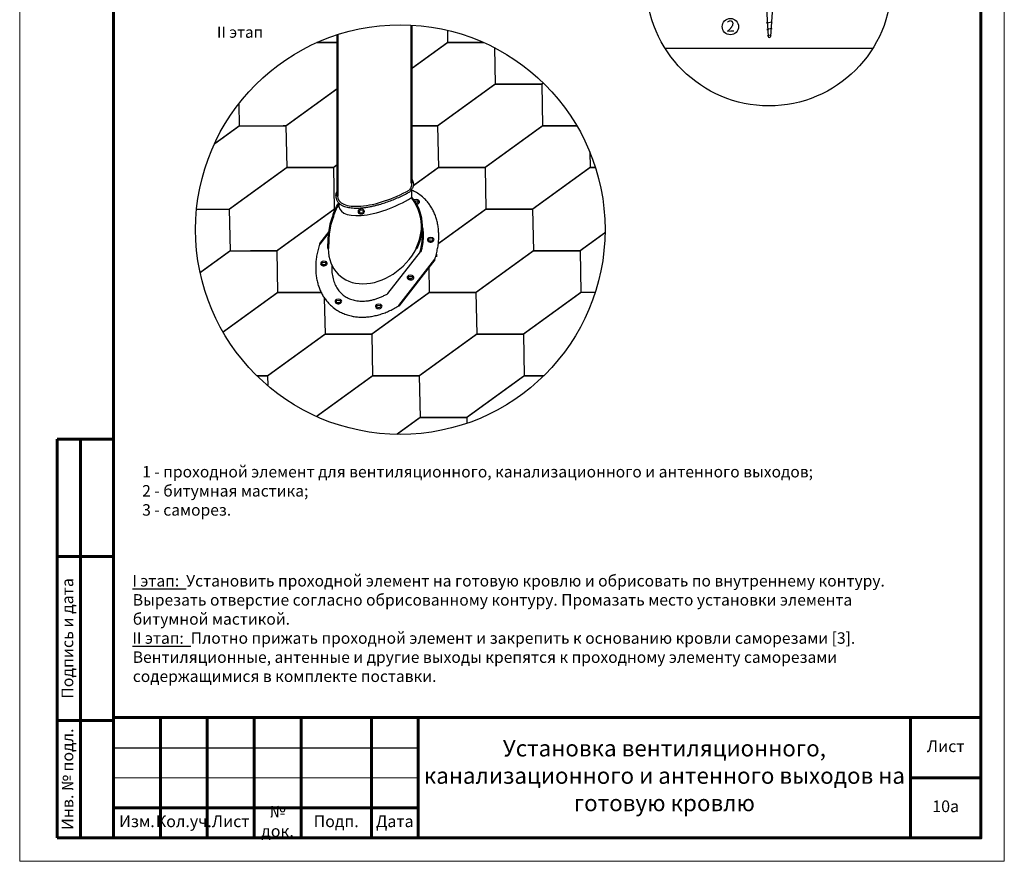
# Model space of a CAD drawing. Units: millimetres. Extents: x -3332883 to 40920555, y -16353787 to 534056.
# Drawn here: x 792417 to 821482, y 317192 to 342020 of the extents above; entities that cross this region are included whole.
import ezdxf
from ezdxf.enums import TextEntityAlignment as Align

# ---------------------------------------------------------------- set-up
doc = ezdxf.new("R2010")
doc.units = ezdxf.units.MM
doc.layers.add('Shing2', color=90, linetype='Continuous')
doc.layers.add('Внутренняя рамка', color=7, linetype='Continuous', lineweight=60)
doc.layers.add('Граница чертежа на печать', color=7, linetype='Continuous', lineweight=15)
doc.styles.add('GOST-2.304_Type-B', font='txt', dxfattribs={"height": 22.5})
doc.styles.add('GOST-2.304_Type-B_shrink', font='txt', dxfattribs={"width": 0.8})
doc.styles.get("Standard").update_dxf_attribs({"font": 'isocpeur.TTF'})
doc.styles.add('Тех карта', font='isocpeur.TTF', dxfattribs={"height": 265})

# ---------------------------------------------------------------- blocks, each defined once
blk = doc.blocks.new('*T72')
at = {"layer": 'Граница чертежа на печать', "color": 0, "linetype": 'Continuous', "lineweight": 60, "transparency": 16777216}
for p, q in [((0, 0), (1661, 0)), ((0, 0), (0, -11764)), ((692, 0), (692, -11764)), ((1661, 0), (1661, -11764)), ((0, -3460), (1661, -3460)), ((0, -8304), (1661, -8304)), ((0, -11764), (1661, -11764))]:
    blk.add_line(p, q, dxfattribs=at)
at = {"layer": 'Граница чертежа на печать', "color": 0, "linetype": 'Continuous', "transparency": 16777216, "char_height": 346, "attachment_point": 5, "rotation": 90, "style": 'GOST-2.304_Type-B'}
for s, insert, width in [('Подпись и дата', (346, -5882), 4567.25), ('Инв. № подл.', (346, -10034), 3183.24)]:
    blk.add_mtext(s, dxfattribs=dict(at, insert=insert, width=width))
blk = doc.blocks.new('*T73')
at = {"layer": 'Граница чертежа на печать', "color": 0, "linetype": 'Continuous', "lineweight": 60, "transparency": 16777216}
for p, q in [((0, 0), (25604, 0)), ((0, 0), (0, -3546)), ((1384, 0), (1384, -3546)), ((2768, 0), (2768, -3546)), ((4152, 0), (4152, -3546)), ((5536, 0), (5536, -3546)), ((7612, 0), (7612, -3546)), ((8996, 0), (8996, -3546)), ((23528, 0), (23528, -3546)), ((25604, 0), (25604, -3546)), ((23528, -1773), (25604, -1773)), ((0, -2660), (8996, -2660)), ((0, -3546), (25604, -3546))]:
    blk.add_line(p, q, dxfattribs=at)
at = {"layer": 'Граница чертежа на печать', "color": 0, "linetype": 'Continuous', "lineweight": -2, "transparency": 16777216}
blk.add_line((0, -887), (8996, -887), dxfattribs=at)
at = {"layer": 'Граница чертежа на печать', "color": 0, "linetype": 'Continuous', "lineweight": 20, "transparency": 16777216}
blk.add_line((0, -1773), (8996, -1773), dxfattribs=at)
at = {"layer": 'Граница чертежа на печать', "color": 0, "linetype": 'Continuous', "transparency": 16777216, "attachment_point": 5}
for s, insert, char_height, width, style in [('Установка вентиляционного, канализационного и антенного выходов на готовую кровлю', (16262, -1773), 484.41, 14255.36, 'GOST-2.304_Type-B'), ('Лист', (24566, -887), 346, 1799.22, 'GOST-2.304_Type-B'), ('№ док.', (4844, -3103), 346, 1245.61, 'GOST-2.304_Type-B_shrink'), ('10а', (24566, -2660), 346, 1799.22, 'GOST-2.304_Type-B'), ('Изм.', (692, -3103), 346, 1107.21, 'GOST-2.304_Type-B'), ('Кол.уч.', (2076, -3103), 346, 1245.61, 'GOST-2.304_Type-B_shrink'), ('Лист', (3460, -3103), 346, 1107.21, 'GOST-2.304_Type-B'), ('Подп.', (6574, -3103), 346, 1799.22, 'GOST-2.304_Type-B'), ('Дата', (8304, -3103), 346, 1107.21, 'GOST-2.304_Type-B_shrink')]:
    blk.add_mtext(s, dxfattribs=dict(at, insert=insert, char_height=char_height, width=width, style=style))

msp = doc.modelspace()

# ---------------------------------------------------------------- linework, layer by layer
for p, q in [((814428.17, 342866.759), (814515.579, 341526.477)), ((814669.229, 342866.759), (814581.819, 341526.477)), ((814488.569, 341940.641), (814464.558, 341922.583)), ((814628.031, 341951.792), (814466.569, 341918.143)), ((814630.041, 341947.351), (814608.196, 341930.922)), ((814500.97, 341750.483), (814477.335, 341732.707)), ((814615.219, 341757.798), (814478.843, 341729.377)), ((814513.378, 341560.238), (814490.112, 341542.74)), ((814602.022, 341563.633), (814491.117, 341540.52)), ((814602.999, 341561.392), (814583.18, 341547.341)), ((814616.727, 341754.468), (814595.655, 341738.619)), ((814550.669, 341497.292), (814546.73, 341497.292)), ((811466.117, 341179.64), (817603.205, 341179.64)), ((801272.456, 335404.236), (801552.116, 335762.185)), ((803604.422, 333582.305), (804669.971, 334946.145))]:
    msp.add_line(p, q)
at = {"linetype": 'Continuous', "lineweight": 50, "ltscale": 10}
for p, q in [((803983.567, 341861.811), (803983.567, 337200.134)), ((801801.701, 336811.957), (801801.701, 341580.337)), ((801272.456, 335404.236), (801552.116, 335762.185)), ((803604.422, 333582.305), (804669.971, 334946.145))]:
    msp.add_line(p, q, dxfattribs=at)
at = {"lineweight": 30}
for p, q in [((803983.567, 337001.086), (803983.567, 336771.559)), ((804054.359, 336691.81), (804054.359, 336677.805)), ((804054.359, 336691.81), (804054.359, 336677.805)), ((804180.181, 336691.81), (804180.181, 336642.076)), ((804180.181, 336691.81), (804180.181, 336642.076)), ((804485.112, 335574.705), (804485.112, 335524.972)), ((804485.112, 335574.705), (804485.112, 335524.972)), ((804610.934, 335574.705), (804610.934, 335524.972)), ((804610.934, 335574.705), (804610.934, 335524.972)), ((803285.159, 333940.209), (804245.461, 335169.339)), ((801331.493, 334875.143), (801331.493, 334825.41)), ((801331.493, 334875.143), (801331.493, 334825.41)), ((801457.315, 334875.143), (801457.315, 334825.41)), ((801457.315, 334875.143), (801457.315, 334825.41)), ((803888.342, 334459.233), (803888.342, 334409.5)), ((803888.342, 334459.233), (803888.342, 334409.5)), ((804014.164, 334459.233), (804014.164, 334409.5)), ((804014.164, 334459.233), (804014.164, 334409.5)), ((804137.196, 334264.225), (804130.58, 334247.197)), ((804137.196, 334264.225), (804143.887, 334281.223)), ((801759.361, 333754.347), (801759.361, 333704.613)), ((801759.361, 333754.347), (801759.361, 333704.613)), ((801885.183, 333754.347), (801885.183, 333704.613)), ((801885.183, 333754.347), (801885.183, 333704.613)), ((802950.376, 333610.334), (802950.376, 333560.6)), ((802950.376, 333610.334), (802950.376, 333560.6)), ((803076.198, 333610.334), (803076.198, 333560.6)), ((803076.198, 333610.334), (803076.198, 333560.6))]:
    msp.add_line(p, q, dxfattribs=at)
for centre, radius in [((814534.661, 343091.968), 3615.655), ((803652.92, 335827.65), 6043.212), ((813397.387, 341814.641), 240.938)]:
    msp.add_circle(centre, radius)
for radius in [84.886, 51.896]:
    msp.add_circle((802500.69, 336363.51), radius, dxfattribs=at)
for centre, radius, start, end in [((814466.059, 341920.587), 2.497, 126.9462127, 281.7722434), ((814628.54, 341949.347), 2.497, 306.9462127, 101.7722434), ((814478.461, 341731.21), 1.873, 126.9462127, 281.7722434), ((814490.863, 341541.742), 1.249, 126.9462127, 281.7722434), ((814546.73, 341528.509), 31.217, 183.731397, 270), ((814550.669, 341528.509), 31.217, 270, 356.268603), ((814602.277, 341562.411), 1.249, 305.3357177, 101.7722434), ((814615.602, 341755.965), 1.873, 306.9462127, 101.7722434)]:
    msp.add_arc(centre, radius, start, end)
msp.add_arc((804118.509, 336574.948), 0.00328, 22.4861558, 51.5893293, dxfattribs=at)
at = {"lineweight": 30, "extrusion": (0, 0, -1)}
msp.add_ellipse((802411.119, 337096.018), major_axis=(1575.05, 80.747), ratio=0.353052665, start_param=-0.042166763, end_param=0.330124648, dxfattribs=at)
at = {"lineweight": 30}
for centre, major_axis, ratio, start_param, end_param in [((803269.335, 337344.798), (1448.481, 619.23), 0.381766561, 2.974486246, 5.002615309), ((803269.467, 337064.696), (1409.43, 620.434), 0.385081163, 2.884173874, 5.067530926), ((804120.155, 336645.768), (-97.63, 0), 0.725475713, 5.420906339, 5.58922039), ((804120.155, 336645.768), (-97.63, 0), 0.725475713, 5.420906339, 5.58922039), ((804117.27, 336642.076), (-62.911, 0), 0.462508001, 7.49505997, 9.424777961), ((804117.27, 336642.076), (-62.911, 0), 0.462508001, 7.49505997, 9.424777961), ((804120.155, 336645.768), (-97.63, 0), 0.725475713, 7.83715008, 10.479921525), ((804120.155, 336645.768), (-97.63, 0), 0.725475713, 7.83715008, 10.479921525), ((804550.907, 335528.664), (-97.63, 0), 0.725475713, 5.420906339, 10.479921525), ((804550.907, 335528.664), (-97.63, 0), 0.725475713, 5.420906339, 10.479921525), ((804548.023, 335524.972), (-62.911, 0), 0.462508001, 6.283185307, 9.424777961), ((804548.023, 335524.972), (-62.911, 0), 0.462508001, 6.283185307, 9.424777961), ((802936.732, 335687.672), (1080.676, 1211.114), 0.753471842, 2.453748071, 5.013058014), ((801397.289, 334829.102), (-97.63, 0), 0.725475713, 5.420906339, 10.479921525), ((801397.289, 334829.102), (-97.63, 0), 0.725475713, 5.420906339, 10.479921525), ((801394.404, 334825.41), (-62.911, 0), 0.462508001, 6.283185307, 9.424777961), ((801394.404, 334825.41), (-62.911, 0), 0.462508001, 6.283185307, 9.424777961), ((803954.138, 334413.192), (-97.63, 0), 0.725475713, 5.420906339, 10.479921525), ((803954.138, 334413.192), (-97.63, 0), 0.725475713, 5.420906339, 10.479921525), ((803951.253, 334409.5), (-62.911, 0), 0.462508001, 6.283185307, 9.424777961), ((803951.253, 334409.5), (-62.911, 0), 0.462508001, 6.283185307, 9.424777961), ((801825.157, 333708.305), (-97.63, 0), 0.725475713, 5.420906339, 10.479921525), ((801825.157, 333708.305), (-97.63, 0), 0.725475713, 5.420906339, 10.479921525), ((801822.272, 333704.613), (-62.911, 0), 0.462508001, 6.283185307, 9.424777961), ((801822.272, 333704.613), (-62.911, 0), 0.462508001, 6.283185307, 9.424777961), ((803016.172, 333564.292), (-97.63, 0), 0.725475713, 5.420906339, 10.479921525), ((803016.172, 333564.292), (-97.63, 0), 0.725475713, 5.420906339, 10.479921525), ((803013.287, 333560.6), (-62.911, 0), 0.462508001, 6.283185307, 9.424777961), ((803013.287, 333560.6), (-62.911, 0), 0.462508001, 6.283185307, 9.424777961)]:
    msp.add_ellipse(centre, major_axis=major_axis, ratio=ratio, start_param=start_param, end_param=end_param, dxfattribs=at)
at = {"linetype": 'Continuous', "lineweight": 50, "ltscale": 10, "extrusion": (0, 0, -1)}
msp.add_ellipse((802608.222, 335796.458), major_axis=(1597.953, 588.655), ratio=0.877749909, start_param=-0.298491714, end_param=0.751736161, dxfattribs=at)
at = {"lineweight": 30}
for centre in [(804117.27, 336691.81), (804117.27, 336691.81), (804548.023, 335574.705), (804548.023, 335574.705), (801394.404, 334875.143), (801394.404, 334875.143), (803951.253, 334459.233), (803951.253, 334459.233), (801822.272, 333754.347), (801822.272, 333754.347), (803013.287, 333610.334), (803013.287, 333610.334)]:
    msp.add_ellipse(centre, major_axis=(-62.911, 0), ratio=0.462508001, dxfattribs=at)
for points, knots in [([(804000.838, 337301.562), (804006.783, 337291.362), (804012.09, 337280.957), (804021.337, 337259.771), (804025.278, 337248.99), (804031.707, 337227.126), (804034.194, 337216.043), (804037.652, 337193.694), (804038.622, 337182.427), (804039.025, 337159.849), (804038.458, 337148.539), (804035.815, 337126.011), (804033.74, 337114.793), (804028.15, 337092.555), (804024.636, 337081.534), (804016.252, 337059.755), (804011.383, 337048.995), (804000.37, 337027.764), (803994.228, 337017.291), (803980.737, 336996.638), (803973.389, 336986.456), (803960.473, 336970.088), (803955.253, 336963.817), (803936.302, 336946.577)], [-0.1802648247, -0.1802648247, -0.1802648247, -0.1802648247, -0.1322509159, -0.1322509159, -0.0842370072, -0.0842370072, -0.0362230984, -0.0362230984, 0.0117908104, 0.0117908104, 0.0598047191, 0.0598047191, 0.1078186279, 0.1078186279, 0.1558325367, 0.1558325367, 0.2038464454, 0.2038464454, 0.2518603542, 0.2518603542, 0.299874263, 0.299874263, 0.330124648, 0.330124648, 0.330124648, 0.330124648]), ([(801749.621, 336832.813), (801749.035, 336820.402), (801749.341, 336808.094), (801751.351, 336783.79), (801753.054, 336771.794), (801757.886, 336748.214), (801761.014, 336736.63), (801768.69, 336713.989), (801773.237, 336702.933), (801783.708, 336681.459), (801789.632, 336671.042), (801802.78, 336650.938), (801810.004, 336641.251), (801825.665, 336622.664), (801834.1, 336613.764), (801852.094, 336596.772), (801861.651, 336588.681), (801881.813, 336573.306), (801892.418, 336566.023), (801914.612, 336552.246), (801926.202, 336545.752), (801950.322, 336533.535), (801962.852, 336527.811), (801997.236, 336513.641), (802019.865, 336505.836), (802067.451, 336492.178), (802092.409, 336486.325), (802144.535, 336476.518), (802171.704, 336472.565), (802228.123, 336466.525), (802257.375, 336464.438), (802317.815, 336462.105), (802349.004, 336461.859), (802413.155, 336463.186), (802446.118, 336464.759), (802513.636, 336469.698), (802548.191, 336473.065), (802618.698, 336481.56), (802654.65, 336486.689), (802727.741, 336498.672), (802764.88, 336505.525), (802840.124, 336520.909), (802878.23, 336529.439), (802955.179, 336548.122), (802994.022, 336558.273), (803087.176, 336584.318), (803141.716, 336600.921), (803251.118, 336636.904), (803305.981, 336656.285), (803415.383, 336697.592), (803469.923, 336719.519), (803578.036, 336765.659), (803631.609, 336789.872), (803737.157, 336840.299), (803789.13, 336866.514), (803872.579, 336910.909), (803904.706, 336928.59), (803936.302, 336946.577)], [2.966636126, 2.966636126, 2.966636126, 2.966636126, 3.015123005, 3.015123005, 3.063609885, 3.063609885, 3.112096764, 3.112096764, 3.160583643, 3.160583643, 3.209070523, 3.209070523, 3.257557402, 3.257557402, 3.306044282, 3.306044282, 3.354531161, 3.354531161, 3.40301804, 3.40301804, 3.45150492, 3.45150492, 3.499991799, 3.499991799, 3.579919818, 3.579919818, 3.659847837, 3.659847837, 3.739775855, 3.739775855, 3.819703874, 3.819703874, 3.899631893, 3.899631893, 3.979559911, 3.979559911, 4.05948793, 4.05948793, 4.139415949, 4.139415949, 4.219343967, 4.219343967, 4.299271986, 4.299271986, 4.379200005, 4.379200005, 4.48972466, 4.48972466, 4.600249315, 4.600249315, 4.710773971, 4.710773971, 4.821298626, 4.821298626, 4.931823281, 4.931823281, 5.002615309, 5.002615309, 5.002615309, 5.002615309]), ([(801749.621, 336832.813), (801750.551, 336844.703), (801752.116, 336856.455), (801756.614, 336880.011), (801759.595, 336891.801), (801766.936, 336914.896), (801771.296, 336926.199), (801781.362, 336948.218), (801787.066, 336958.933), (801795.537, 336972.787), (801797.734, 336976.226), (801801.701, 336981.08)], [3.0151122513, 3.0151122513, 3.0151122513, 3.0151122513, 3.0616064208, 3.0616064208, 3.1097512456, 3.1097512456, 3.1578960703, 3.1578960703, 3.2060408951, 3.2060408951, 3.2221654802, 3.2221654802, 3.2221654802, 3.2221654802]), ([(804669.971, 334946.145), (804675.361, 334962.22), (804680.571, 334978.313), (804701.686, 335045.96), (804715.907, 335097.634), (804740.555, 335200.885), (804750.98, 335252.463), (804768.006, 335355.159), (804774.607, 335406.278), (804783.986, 335507.705), (804786.765, 335558.012), (804788.54, 335657.476), (804787.535, 335706.633), (804781.812, 335803.473), (804777.093, 335851.157), (804764.039, 335944.754), (804755.704, 335990.668), (804735.541, 336080.456), (804723.713, 336124.331), (804696.707, 336209.804), (804681.529, 336251.403), (804647.975, 336332.123), (804629.6, 336371.244), (804589.811, 336446.842), (804568.397, 336483.318), (804522.686, 336553.488), (804498.389, 336587.183), (804447.056, 336651.678), (804420.02, 336682.479), (804363.344, 336741.091), (804333.704, 336768.903), (804257.493, 336833.738), (804209.489, 336868.987), (804117.479, 336926.908), (804074.28, 336950.703), (804014.369, 336979.289), (803999.056, 336986.232), (803983.567, 336992.894)], [1.984738489, 1.984738489, 1.984738489, 1.984738489, 2.009264948, 2.009264948, 2.087749298, 2.087749298, 2.166233649, 2.166233649, 2.244717999, 2.244717999, 2.323202349, 2.323202349, 2.4016867, 2.4016867, 2.48017105, 2.48017105, 2.558655401, 2.558655401, 2.637139751, 2.637139751, 2.715624102, 2.715624102, 2.794108452, 2.794108452, 2.872592802, 2.872592802, 2.951077153, 2.951077153, 3.029561503, 3.029561503, 3.108045854, 3.108045854, 3.223242836, 3.223242836, 3.317944441, 3.317944441, 3.349949121, 3.349949121, 3.349949121, 3.349949121]), ([(804669.971, 334946.145), (804675.361, 334962.22), (804680.571, 334978.313), (804701.686, 335045.96), (804715.907, 335097.634), (804740.555, 335200.885), (804750.98, 335252.463), (804768.006, 335355.159), (804774.607, 335406.278), (804783.986, 335507.705), (804786.765, 335558.012), (804788.54, 335657.476), (804787.535, 335706.633), (804781.812, 335803.473), (804777.093, 335851.157), (804764.039, 335944.754), (804755.704, 335990.668), (804735.541, 336080.456), (804723.713, 336124.331), (804696.707, 336209.804), (804681.529, 336251.403), (804647.975, 336332.123), (804629.6, 336371.244), (804589.811, 336446.842), (804568.397, 336483.318), (804522.686, 336553.488), (804498.389, 336587.183), (804447.056, 336651.678), (804420.02, 336682.479), (804363.344, 336741.091), (804333.704, 336768.903), (804257.493, 336833.738), (804209.489, 336868.987), (804117.479, 336926.908), (804074.28, 336950.703), (804015.847, 336978.584), (804002.046, 336984.873), (803983.567, 336992.304)], [5.126331142, 5.126331142, 5.126331142, 5.126331142, 5.150857601, 5.150857601, 5.229341952, 5.229341952, 5.307826302, 5.307826302, 5.386310653, 5.386310653, 5.464795003, 5.464795003, 5.543279353, 5.543279353, 5.621763704, 5.621763704, 5.700248054, 5.700248054, 5.778732405, 5.778732405, 5.857216755, 5.857216755, 5.935701106, 5.935701106, 6.014185456, 6.014185456, 6.092669806, 6.092669806, 6.171154157, 6.171154157, 6.249638507, 6.249638507, 6.36483549, 6.36483549, 6.459537094, 6.459537094, 6.488415726, 6.488415726, 6.488415726, 6.488415726]), ([(801272.456, 335404.236), (801267.066, 335388.161), (801261.856, 335372.068), (801240.741, 335304.421), (801226.52, 335252.747), (801201.872, 335149.496), (801191.447, 335097.918), (801174.421, 334995.222), (801167.82, 334944.103), (801158.441, 334842.676), (801155.662, 334792.369), (801153.887, 334692.905), (801154.892, 334643.748), (801160.615, 334546.908), (801165.334, 334499.224), (801178.388, 334405.627), (801186.723, 334359.713), (801206.886, 334269.925), (801218.714, 334226.05), (801245.72, 334140.577), (801260.899, 334098.978), (801294.452, 334018.258), (801312.827, 333979.137), (801352.616, 333903.539), (801374.03, 333867.063), (801419.741, 333796.893), (801444.038, 333763.198), (801495.371, 333698.703), (801522.407, 333667.902), (801579.083, 333609.29), (801608.724, 333581.478), (801684.934, 333516.643), (801732.938, 333481.394), (801824.948, 333423.473), (801868.147, 333399.678), (801957.703, 333356.947), (802004.061, 333338.011), (802099.685, 333305.196), (802148.952, 333291.317), (802241.29, 333270.781), (802283.946, 333263.287), (802370.828, 333251.999), (802415.054, 333248.206), (802504.837, 333244.415), (802550.394, 333244.418), (802642.572, 333248.294), (802689.192, 333252.168), (802783.205, 333263.833), (802830.596, 333271.625), (802925.836, 333291.143), (802973.685, 333302.869), (803069.512, 333330.238), (803117.49, 333345.881), (803213.239, 333381.03), (803261.01, 333400.537), (803356.004, 333443.326), (803403.227, 333466.608), (803496.785, 333516.827), (803543.121, 333543.764), (803594.046, 333575.712), (803599.238, 333578.997), (803604.422, 333582.305)], [1.984738489, 1.984738489, 1.984738489, 1.984738489, 2.009264948, 2.009264948, 2.087749298, 2.087749298, 2.166233649, 2.166233649, 2.244717999, 2.244717999, 2.323202349, 2.323202349, 2.4016867, 2.4016867, 2.48017105, 2.48017105, 2.558655401, 2.558655401, 2.637139751, 2.637139751, 2.715624102, 2.715624102, 2.794108452, 2.794108452, 2.872592802, 2.872592802, 2.951077153, 2.951077153, 3.029561503, 3.029561503, 3.108045854, 3.108045854, 3.223242836, 3.223242836, 3.317944441, 3.317944441, 3.412646046, 3.412646046, 3.507347651, 3.507347651, 3.585568003, 3.585568003, 3.663788356, 3.663788356, 3.742008708, 3.742008708, 3.82022906, 3.82022906, 3.898449413, 3.898449413, 3.976669765, 3.976669765, 4.054890118, 4.054890118, 4.13311047, 4.13311047, 4.211330823, 4.211330823, 4.289551175, 4.289551175, 4.298446781, 4.298446781, 4.298446781, 4.298446781]), ([(801272.456, 335404.236), (801267.066, 335388.161), (801261.856, 335372.068), (801240.741, 335304.421), (801226.52, 335252.747), (801201.872, 335149.496), (801191.447, 335097.918), (801174.421, 334995.222), (801167.82, 334944.103), (801158.441, 334842.676), (801155.662, 334792.369), (801153.887, 334692.905), (801154.892, 334643.748), (801160.615, 334546.908), (801165.334, 334499.224), (801178.388, 334405.627), (801186.723, 334359.713), (801206.886, 334269.925), (801218.714, 334226.05), (801245.72, 334140.577), (801260.899, 334098.978), (801294.452, 334018.258), (801312.827, 333979.137), (801352.616, 333903.539), (801374.03, 333867.063), (801419.741, 333796.893), (801444.038, 333763.198), (801495.371, 333698.703), (801522.407, 333667.902), (801579.083, 333609.29), (801608.724, 333581.478), (801684.934, 333516.643), (801732.938, 333481.394), (801824.948, 333423.473), (801868.147, 333399.678), (801957.703, 333356.947), (802004.061, 333338.011), (802099.685, 333305.196), (802148.952, 333291.317), (802241.29, 333270.781), (802283.946, 333263.287), (802370.828, 333251.999), (802415.054, 333248.206), (802504.837, 333244.415), (802550.394, 333244.418), (802642.572, 333248.294), (802689.192, 333252.168), (802783.205, 333263.833), (802830.596, 333271.625), (802925.836, 333291.143), (802973.685, 333302.869), (803069.512, 333330.238), (803117.49, 333345.881), (803213.239, 333381.03), (803261.01, 333400.537), (803356.004, 333443.326), (803403.227, 333466.608), (803496.785, 333516.827), (803543.121, 333543.764), (803594.046, 333575.712), (803599.238, 333578.997), (803604.422, 333582.305)], [1.984738489, 1.984738489, 1.984738489, 1.984738489, 2.009264948, 2.009264948, 2.087749298, 2.087749298, 2.166233649, 2.166233649, 2.244717999, 2.244717999, 2.323202349, 2.323202349, 2.4016867, 2.4016867, 2.48017105, 2.48017105, 2.558655401, 2.558655401, 2.637139751, 2.637139751, 2.715624102, 2.715624102, 2.794108452, 2.794108452, 2.872592802, 2.872592802, 2.951077153, 2.951077153, 3.029561503, 3.029561503, 3.108045854, 3.108045854, 3.223242836, 3.223242836, 3.317944441, 3.317944441, 3.412646046, 3.412646046, 3.507347651, 3.507347651, 3.585568003, 3.585568003, 3.663788356, 3.663788356, 3.742008708, 3.742008708, 3.82022906, 3.82022906, 3.898449413, 3.898449413, 3.976669765, 3.976669765, 4.054890118, 4.054890118, 4.13311047, 4.13311047, 4.211330823, 4.211330823, 4.289551175, 4.289551175, 4.298446781, 4.298446781, 4.298446781, 4.298446781]), ([(801628.358, 334784.454), (801628.077, 334778.923), (801627.827, 334773.407), (801626.186, 334732.432), (801626.023, 334697.591), (801628.097, 334629.402), (801630.333, 334596.054), (801637.057, 334531.05), (801641.546, 334499.393), (801652.61, 334437.929), (801659.185, 334408.12), (801674.248, 334350.465), (801682.734, 334322.618), (801701.44, 334268.951), (801711.66, 334243.13), (801733.666, 334193.532), (801745.451, 334169.754), (801770.447, 334124.215), (801783.657, 334102.453), (801811.392, 334060.883), (801825.918, 334041.073), (801856.221, 334003.322), (801871.999, 333985.379), (801904.789, 333951.268), (801921.802, 333935.099), (801957.091, 333904.456), (801975.367, 333889.981), (802013.246, 333862.672), (802032.848, 333849.837), (802073.462, 333825.793), (802094.474, 333814.584), (802137.994, 333793.825), (802160.503, 333784.274), (802207.088, 333766.906), (802231.164, 333759.09), (802280.925, 333745.306), (802306.61, 333739.34), (802359.588, 333729.397), (802386.881, 333725.422), (802443.024, 333719.62), (802471.875, 333717.794), (802531.037, 333716.446), (802561.347, 333716.925), (802623.282, 333720.336), (802654.906, 333723.268), (802719.28, 333731.71), (802752.03, 333737.22), (802818.435, 333750.917), (802852.09, 333759.104), (802920.056, 333778.218), (802954.367, 333789.147), (803023.378, 333813.776), (803058.078, 333827.476), (803127.588, 333857.644), (803162.398, 333874.111), (803226.558, 333907.059), (803255.934, 333923.155), (803285.159, 333940.209)], [2.288775835, 2.288775835, 2.288775835, 2.288775835, 2.30005138, 2.30005138, 2.372764311, 2.372764311, 2.445477242, 2.445477242, 2.518190173, 2.518190173, 2.590903104, 2.590903104, 2.663616035, 2.663616035, 2.736328966, 2.736328966, 2.809041897, 2.809041897, 2.881754828, 2.881754828, 2.954467759, 2.954467759, 3.02718069, 3.02718069, 3.099893621, 3.099893621, 3.172606552, 3.172606552, 3.245319483, 3.245319483, 3.318032414, 3.318032414, 3.390745345, 3.390745345, 3.463458276, 3.463458276, 3.536171207, 3.536171207, 3.608884138, 3.608884138, 3.681597069, 3.681597069, 3.75431, 3.75431, 3.827022931, 3.827022931, 3.899735862, 3.899735862, 3.972448793, 3.972448793, 4.045161724, 4.045161724, 4.117874655, 4.117874655, 4.190587586, 4.190587586, 4.252236615, 4.252236615, 4.252236615, 4.252236615])]:
    msp.add_open_spline(points, degree=3, knots=knots, dxfattribs=at)
msp.add_open_spline([(804002.457, 337298.242), (803996.639, 337308.257), (803990.34, 337317.894), (803983.567, 337327.116)], degree=3, dxfattribs=at)
at = {"linetype": 'Continuous', "lineweight": 50, "ltscale": 10}
for points, knots in [([(801522.437, 335268.897), (801527.01, 335410.686), (801534.119, 335631.078), (801572.731, 335931.692), (801649.186, 336154.787), (801717.295, 336390.009), (801794.862, 336533.854), (801837.59, 336610.588)], [0, 0, 0, 0, 811.858028253, 1261.926907743, 1725.960358267, 2158.14099263, 2658.627769344, 2658.627769344, 2658.627769344, 2658.627769344]), ([(804245.461, 335169.339), (804253.295, 335196.192), (804260.47, 335222.987), (804276.281, 335287.744), (804284.231, 335325.594), (804297.468, 335400.558), (804302.755, 335437.673), (804310.721, 335510.895), (804313.4, 335547.001), (804316.241, 335617.949), (804316.404, 335652.79), (804314.33, 335720.979), (804312.094, 335754.327), (804305.417, 335818.877), (804301.006, 335850.104), (804295.58, 335880.433)], [5.1725412169, 5.1725412169, 5.1725412169, 5.1725412169, 5.2235052404, 5.2235052404, 5.2962181714, 5.2962181714, 5.3689311024, 5.3689311024, 5.4416440334, 5.4416440334, 5.5143569645, 5.5143569645, 5.5870698955, 5.5870698955, 5.6587679621, 5.6587679621, 5.6587679621, 5.6587679621])]:
    msp.add_open_spline(points, degree=3, knots=knots, dxfattribs=at)
at = {"layer": 'Shing2'}
for p, q in [((805040.708, 341709.356), (805047.935, 341346.887)), ((806428.505, 341195.755), (806449.979, 340118.632)), ((807827.822, 340119.394), (807852.325, 338890.377)), ((798883.178, 339538.442), (798896.197, 338885.421)), ((800274.139, 338886.184), (800298.641, 337657.167)), ((804751.927, 338888.662), (804776.429, 337659.644)), ((809245.7, 338117.023), (809254.769, 337662.123)), ((801676.334, 337657.929), (801700.836, 336428.912)), ((806154.273, 337660.407), (806178.775, 336431.39)), ((798600.74, 336427.196), (798625.243, 335198.179)), ((807556.717, 336432.152), (807581.22, 335203.135)), ((800002.935, 335198.942), (800027.438, 333969.925)), ((808959.464, 335203.898), (808983.966, 333974.881)), ((804717.104, 335104.616), (804718.803, 335019.394)), ((804490.542, 334716.487), (804505.377, 333972.403)), ((805883.319, 333973.165), (805907.821, 332744.148)), ((801408.494, 333814.461), (801429.882, 332741.67)), ((802807.975, 332742.433), (802832.477, 331513.416)), ((807285.914, 332744.911), (807310.417, 331515.894)), ((799731.981, 331511.7), (799737.713, 331224.221)), ((804210.321, 331514.178), (804234.823, 330285.161)), ((805612.765, 330285.924), (805616.228, 330112.247))]:
    msp.add_line(p, q, dxfattribs=at)
at = {"layer": 'Shing2', "const_width": 44.819}
for points in [[(801801.701, 341345.09), (801186.743, 341344.75)], [(805047.935, 341346.887), (803983.567, 340575.852)], [(806112.989, 341347.476), (805047.534, 341346.886)], [(806449.979, 340118.632), (804752.078, 338888.662)], [(807827.822, 340119.394), (806449.88, 340118.632)], [(807873.7, 340152.628), (807827.822, 340119.394)], [(801801.701, 339992.65), (800274.29, 338886.184)], [(798896.446, 338885.421), (798163.245, 338354.286)], [(800274.139, 338886.184), (798896.197, 338885.421)], [(804751.927, 338888.662), (803983.567, 338888.236)], [(807852.325, 338890.377), (806154.424, 337660.407)], [(808862.209, 338890.936), (807852.325, 338890.377)], [(801801.701, 337748.637), (801676.485, 337657.929)], [(800298.641, 337657.167), (798600.74, 336427.196)], [(801676.334, 337657.929), (800298.392, 337657.166)], [(804776.679, 337659.645), (804034.937, 337122.322)], [(806154.371, 337660.407), (804776.429, 337659.644)], [(809254.769, 337662.123), (807556.868, 336432.152)], [(809410.941, 337662.209), (809254.92, 337662.123)], [(798600.589, 336427.196), (797639.468, 336426.664)], [(801701.085, 336428.912), (800003.185, 335198.942)], [(801743.632, 336428.936), (801700.836, 336428.912)], [(806179.025, 336431.39), (804774.9, 335414.233)], [(807556.717, 336432.152), (806178.775, 336431.39)], [(809695.453, 335737.054), (808959.464, 335203.898)], [(798624.993, 335198.179), (797744.139, 334560.083)], [(800002.935, 335198.942), (798624.993, 335198.179)], [(807581.469, 335203.135), (805883.568, 333973.165)], [(808959.464, 335203.898), (807581.521, 335203.136)], [(800027.438, 333969.925), (798419.765, 332805.316)], [(801317.737, 333970.639), (800027.438, 333969.925)], [(804505.876, 333972.403), (802807.975, 332742.433)], [(805883.568, 333973.165), (804505.626, 333972.403)], [(808983.966, 333974.881), (807286.065, 332744.911)], [(809405.182, 333975.114), (808983.966, 333974.881)], [(801429.882, 332741.67), (799731.981, 331511.7)], [(801430.131, 332741.67), (799868.534, 331610.439)], [(802807.824, 332742.433), (801429.882, 332741.67)], [(805908.071, 332744.148), (804210.17, 331514.178)], [(807285.763, 332744.911), (805907.821, 332744.148)], [(799731.981, 331511.7), (799423.084, 331511.529)], [(802832.477, 331513.416), (801177.63, 330314.634)], [(804210.17, 331514.178), (802832.228, 331513.415)], [(807310.666, 331515.894), (805612.765, 330285.924)], [(807887.53, 331516.213), (807310.666, 331515.894)], [(804235.073, 330285.161), (803545.502, 329785.632)], [(805612.765, 330285.924), (804234.823, 330285.161)]]:
    msp.add_lwpolyline(points, dxfattribs=at)
at = {"layer": 'Внутренняя рамка'}
msp.add_lwpolyline([(795185.271, 317883.988), (795185.271, 357605.578), (820789.78, 357605.578), (820789.78, 317883.988), (795185.271, 317883.988)], dxfattribs=at)
at = {"layer": 'Граница чертежа на печать'}
msp.add_lwpolyline([(792417.216, 317191.974), (792417.216, 358297.592), (821481.794, 358297.592), (821481.794, 317191.974), (792417.216, 317191.974)], dxfattribs=at)

# ---------------------------------------------------------------- block references
for name, p in [('*T72', (793524.677, 329648.113)), ('*T73', (795185.72, 321430.143))]:
    msp.add_blockref(name, p)

# ---------------------------------------------------------------- texts
at = {"lineweight": 25, "style": 'Тех карта'}
msp.add_text('II этап', height=331.3308, dxfattribs=at).set_placement((798920.224, 341486.674), align=Align.CENTER)
at = {"color": 7, "style": 'Тех карта'}
msp.add_text('2', height=330.972, rotation=360, dxfattribs=at).set_placement((813278.978, 341666.001))
at = {"color": 2, "linetype": 'Continuous', "ltscale": 10, "char_height": 337.875542, "attachment_point": 1}
for s, insert, width in [('\\pxi-3,l3;{\\fISOCPEUR|b0|i0|c238|p34;\\C7;1 - \\fISOCPEUR|b0|i0|c204|p34;проходной элемент для вентиляционного, канализационного и антенного выходов;\\P\\pi0,l0;2 - битумная мастика;\\P3 - саморез.}', (796033.516, 328853.306), 22326.95501), ('\\pxi-0.04167,l0.04167;{\\L\\C7;I этап:\\l  Установить проходной элемент на готовую кровлю и обрисовать по внутреннему контуру. Вырезать отверстие согласно обрисованному контуру. Промазать место установки элемента битумной мастикой.\\P\\LII этап:\\l  Плотно прижать проходной элемент и закрепить к основанию кровли саморезами [3]. Вентиляционные, антенные и другие выходы крепятся к проходному элементу саморезами содержащимися в комплекте поставки. }', (795742.283, 325636.248), 23481.99731)]:
    msp.add_mtext(s, dxfattribs=dict(at, insert=insert, width=width))

doc.saveas('drawing.dxf')
